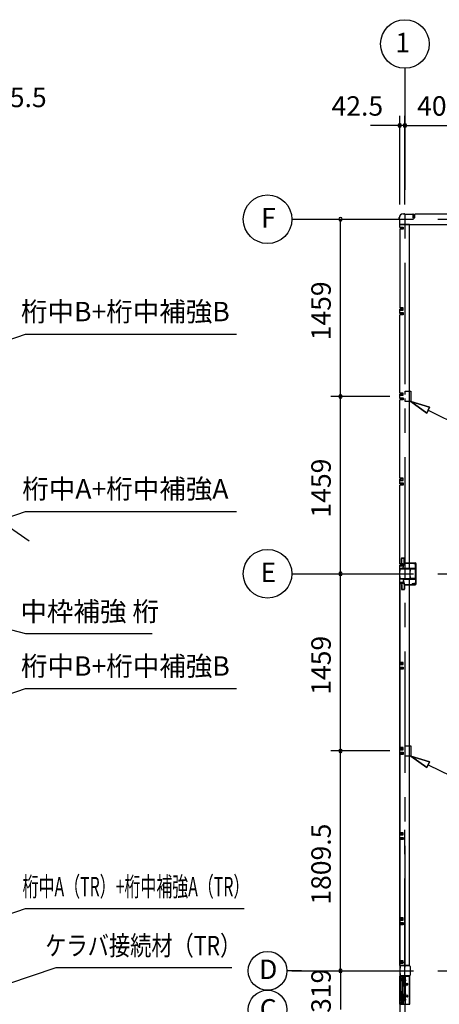
# Model space of a CAD drawing. Extents: x 868 to 32764, y 310 to 22484.
# Drawn here: x 6780 to 10232, y 8341 to 16446 of the extents above; entities that cross this region are included whole.
import ezdxf
from ezdxf.enums import TextEntityAlignment as Align

# ---------------------------------------------------------------- set-up
doc = ezdxf.new("R2010")
doc.units = 0
doc.header["$LTSCALE"] = 80
for name, pattern in [('1PL-5', [6.5, 5, -0.5, 0.5, -0.5]), ('CENTER2', [20, 12.5, -2.5, 2.5, -2.5]), ('HIDE-M', [2, 1, -1])]:
    doc.linetypes.add(name, pattern=pattern)
doc.layers.get('0').update_dxf_attribs({"linetype": 'CONTINUOUS'})
for name, color, linetype in [('0-1', 7, 'CONTINUOUS'), ('0-5', 7, 'CONTINUOUS'), ('0-6', 7, 'CONTINUOUS'), ('1PL-11', 6, '1PL-5'), ('2-0', 7, 'CONTINUOUS'), ('SUNPOU', 4, 'CONTINUOUS'), ('TR', 3, 'CONTINUOUS'), ('下枠', 3, 'CONTINUOUS'), ('壁パネル', 2, 'CONTINUOUS'), ('左右補強A', 3, 'CONTINUOUS'), ('左右補強B', 3, 'CONTINUOUS'), ('左右補強C', 3, 'CONTINUOUS'), ('柱', 1, 'CONTINUOUS')]:
    doc.layers.add(name, color=color, linetype=linetype)
doc.styles.get("Standard").update_dxf_attribs({"font": 'txt', "bigfont": 'BIGFONT'})

msp = doc.modelspace()

# ---------------------------------------------------------------- linework, layer by layer
at = {"color": 0}
for p, q in [((9907.2, 11814.7), (9907.2, 11955.7)), ((9908.2, 11814.7), (9908.2, 11955.7)), ((9909.2, 11957.7), (9931.2, 11957.7)), ((9909.2, 11956.7), (9931.2, 11956.7)), ((9909.8, 11907.7), (9909.8, 11921.1)), ((9914.8, 11927.7), (9985.6, 11927.7)), ((9914.8, 11926.1), (9985.6, 11926.1)), ((9932.2, 11955.7), (9932.2, 11951.7)), ((9932.2, 11951.7), (9933.2, 11951.7)), ((9933.2, 11955.7), (9933.2, 11951.7)), ((9990.6, 11849.3), (9990.6, 11921.1)), ((9992.2, 11849.3), (9992.2, 11921.1)), ((9908.2, 11907.7), (9909.8, 11907.7)), ((9908.2, 11862.7), (9909.8, 11862.7)), ((9908.2, 11849.3), (9908.2, 11862.7)), ((9909.8, 11849.3), (9909.8, 11862.7)), ((9914.8, 11844.3), (9985.6, 11844.3)), ((9914.8, 11842.7), (9985.6, 11842.7)), ((9931.2, 11813.7), (9909.2, 11813.7)), ((9931.2, 11812.7), (9909.2, 11812.7)), ((9932.2, 11818.7), (9932.2, 11814.7)), ((9932.2, 11818.7), (9933.2, 11818.7)), ((9933.2, 11818.7), (9933.2, 11814.7))]:
    msp.add_line(p, q, dxfattribs=at)
at = {"color": 4, "linetype": 'CONTINUOUS'}
msp.add_line((9418.8, 8616.7), (9418.8, 8297.7), dxfattribs=at)
at = {"color": 0, "linetype": 'BYBLOCK'}
for centre, start, end in [((9905.8, 15575.7), 0, 180), ((9905.8, 15575.7), 180, 0), ((9948.2, 15575.7), 0, 180), ((9948.2, 15575.7), 0, 180), ((9948.2, 15575.7), 180, 0), ((9948.2, 15575.7), 180, 0), ((9418.8, 14803.2), 90, 270), ((9418.8, 14803.2), 270, 90), ((9418.8, 13344.2), 90, 270), ((9418.8, 13344.2), 90, 270), ((9418.8, 13344.2), 270, 90), ((9418.8, 13344.2), 270, 90), ((9418.8, 11885.2), 90, 270), ((9418.8, 11885.2), 90, 270), ((9418.8, 11885.2), 270, 90), ((9418.8, 11885.2), 270, 90), ((9418.8, 10426.4), 90, 270), ((9418.8, 10426.4), 90, 270), ((9418.8, 10426.4), 270, 90), ((9418.8, 10426.4), 270, 90), ((9418.8, 8616.7), 90, 270), ((9418.8, 8616.7), 270, 90)]:
    msp.add_arc(centre, 15, start, end, dxfattribs=at)
at = {"color": 0}
for centre, radius, start, end in [((9909.2, 11955.7), 2, 90, 180), ((9909.2, 11955.7), 1, 90, 180), ((9914.8, 11921.1), 6.6, 90, 180), ((9914.8, 11921.1), 5, 90, 180), ((9931.2, 11955.7), 2, 0, 90), ((9931.2, 11955.7), 1, 0, 90), ((9985.6, 11921.1), 6.6, 0, 90), ((9985.6, 11921.1), 5, 0, 90), ((9914.8, 11849.3), 6.6, 180, 270), ((9914.8, 11849.3), 5, 180, 270), ((9985.6, 11849.3), 6.6, 270, 0), ((9985.6, 11849.3), 5, 270, 0), ((9909.2, 11814.7), 2, 180, 270), ((9909.2, 11814.7), 1, 180, 270), ((9931.2, 11814.7), 2, 270, 0), ((9931.2, 11814.7), 1, 270, 0)]:
    msp.add_arc(centre, radius, start, end, dxfattribs=at)
at = {"layer": '0-1', "color": 3, "linetype": 'CONTINUOUS'}
msp.add_line((6858.6, 12153.6), (5266.1, 13251.7), dxfattribs=at)
at = {"layer": '0-5', "color": 4, "linetype": 'CONTINUOUS'}
for centre in [(8818.8, 14803.2), (8818.8, 11885.2)]:
    msp.add_circle(centre, 200, dxfattribs=at)
at = {"layer": '0-6', "color": 6, "linetype": 'CONTINUOUS'}
for p, q in [((5643.7, 13454.6), (6827.6, 13856.8)), ((6827.6, 13856.8), (8563.7, 13856.8)), ((5643.7, 11995.8), (6827.6, 12398)), ((6827.6, 12398), (8563.7, 12398)), ((5647.2, 11697.2), (6827.6, 11394.6)), ((5643.7, 10537), (6827.6, 10939.3)), ((6827.6, 10939.3), (8563.7, 10939.3)), ((5643.7, 8727.1), (6827.6, 9129.3)), ((6827.6, 9129.3), (8627.3, 9129.3)), ((6680.9, 8508.6), (7078.7, 8643.7)), ((7078.7, 8643.7), (8525.6, 8643.7))]:
    msp.add_line(p, q, dxfattribs=at)
at = {"layer": '1PL-11', "color": 3}
for p, q in [((9959.8, 8537.2), (9940.6, 8537.2)), ((9959.8, 8492.2), (9940.6, 8492.2)), ((9959.8, 8422.2), (9940.6, 8422.2)), ((9959.8, 8377.2), (9940.6, 8377.2))]:
    msp.add_line(p, q, dxfattribs=at)
at = {"layer": '2-0', "color": 6, "linetype": 'CENTER2'}
for p, q in [((9948.2, 16045.7), (9948.2, 1885.4)), ((9018.8, 14803.2), (14109.2, 14803.2)), ((9018.8, 11885.2), (14109.2, 11885.2)), ((9948.2, 8376.7), (9948.2, 9883.1)), ((9098.8, 8616.7), (8978.3, 8616.7)), ((9018.8, 8616.7), (14109.2, 8616.7))]:
    msp.add_line(p, q, dxfattribs=at)
at = {"layer": '2-0', "color": 4, "linetype": 'CONTINUOUS'}
msp.add_line((9948.2, 14925.7), (9948.2, 15655.7), dxfattribs=at)
msp.add_line((9948.2, 14925.7), (9948.2, 15655.7), dxfattribs=at)
at = {"layer": '2-0', "color": 3, "linetype": 'CONTINUOUS'}
for p, q in [((10018, 14840.7), (10013, 14840.7)), ((10013, 14840.7), (10013, 14815.7)), ((10018, 14833.7), (10018, 14840.7)), ((10031.1, 14815.7), (10031.1, 14845.7)), ((10326.9, 14845.7), (10031.1, 14845.7)), ((9905.8, 14760.7), (9986.8, 14760.7)), ((9986.8, 14760.7), (13178.2, 14760.7)), ((9986.8, 11929.2), (9986.8, 14759.2)), ((10013, 14815.7), (10031.1, 14815.7)), ((9935.7, 14720.4), (9905.8, 14720.4)), ((9905.8, 14720.4), (9905.8, 14073.8)), ((9910.8, 14738.4), (9935.7, 14738.4)), ((9910.8, 14733.4), (9910.8, 14738.4)), ((9917.8, 14733.4), (9910.8, 14733.4)), ((9935.7, 14738.4), (9935.7, 14720.4)), ((9935.7, 14073.8), (9905.8, 14073.8)), ((9905.8, 14026.7), (9905.8, 14063.7)), ((9935.7, 14063.7), (9905.8, 14063.7)), ((9935.7, 14026.7), (9905.8, 14026.7)), ((9910.8, 14060.8), (9910.8, 14055.8)), ((9917.8, 14060.8), (9910.8, 14060.8)), ((9910.8, 14055.8), (9935.7, 14055.8)), ((9910.8, 14029.6), (9910.8, 14034.6)), ((9910.8, 14034.6), (9935.7, 14034.6)), ((9917.8, 14029.6), (9910.8, 14029.6)), ((9935.7, 14055.8), (9935.7, 14073.8)), ((9935.7, 14057.7), (9935.7, 14063.7)), ((9935.7, 14034.6), (9935.7, 14016.6)), ((9935.7, 14032.7), (9935.7, 14026.7)), ((9935.7, 14016.6), (9905.8, 14016.6)), ((9905.8, 13372.8), (9905.8, 14016.6)), ((9935.7, 13372.8), (9905.8, 13372.8)), ((9935.7, 13354.8), (9935.7, 13372.8)), ((9949.8, 13386.7), (9996.8, 13386.7)), ((9949.8, 13361.7), (9949.8, 13386.7)), ((9996.8, 13386.7), (9996.8, 13301.7)), ((9905.8, 13327.6), (9905.8, 13364.6)), ((9935.7, 13364.6), (9905.8, 13364.6)), ((9935.7, 13327.6), (9905.8, 13327.6)), ((9935.7, 13315.6), (9905.8, 13315.6)), ((9905.8, 12671.8), (9905.8, 13315.6)), ((9910.8, 13359.8), (9910.8, 13354.8)), ((9917.8, 13359.8), (9910.8, 13359.8)), ((9910.8, 13354.8), (9935.7, 13354.8)), ((9910.8, 13328.6), (9910.8, 13333.6)), ((9910.8, 13333.6), (9935.7, 13333.6)), ((9917.8, 13328.6), (9910.8, 13328.6)), ((9935.7, 13356.7), (9935.7, 13362.7)), ((9935.7, 13333.6), (9935.7, 13315.6)), ((9935.7, 13331.7), (9935.7, 13325.7)), ((9949.8, 13301.7), (9949.8, 13326.7)), ((9996.8, 13301.7), (9949.8, 13301.7)), ((9935.7, 12671.8), (9905.8, 12671.8)), ((9905.8, 12626.6), (9905.8, 12663.6)), ((9935.7, 12663.6), (9905.8, 12663.6)), ((9917.8, 12658.8), (9910.8, 12658.8)), ((9910.8, 12658.8), (9910.8, 12653.8)), ((9910.8, 12653.8), (9935.7, 12653.8)), ((9935.7, 12653.8), (9935.7, 12671.8)), ((9935.7, 12655.7), (9935.7, 12661.7)), ((9935.7, 12626.6), (9905.8, 12626.6)), ((9935.7, 12614.6), (9905.8, 12614.6)), ((9905.8, 11967.3), (9905.8, 12614.6)), ((9910.8, 12632.6), (9935.7, 12632.6)), ((9910.8, 12627.6), (9910.8, 12632.6)), ((9917.8, 12627.6), (9910.8, 12627.6)), ((9935.7, 12632.6), (9935.7, 12614.6)), ((9935.7, 12630.7), (9935.7, 12624.7)), ((9935.7, 11967.3), (9905.8, 11967.3)), ((9917.8, 11954.3), (9910.8, 11954.3)), ((9910.8, 11954.3), (9910.8, 11949.3)), ((9910.8, 11949.3), (9935.7, 11949.3)), ((9935.7, 11949.3), (9935.7, 11967.3)), ((9935.7, 11957.7), (9935.7, 11951.7)), ((9905.8, 8660.7), (9905.8, 11841.2)), ((9986.8, 8660.7), (9986.8, 11841.2)), ((9905.8, 11803.1), (9905.8, 11155.8)), ((9935.7, 11803.1), (9905.8, 11803.1)), ((9935.7, 11821.1), (9935.7, 11803.1)), ((9935.7, 11812.7), (9935.7, 11818.7)), ((9935.7, 11155.8), (9905.8, 11155.8)), ((9905.8, 11108.7), (9905.8, 11145.7)), ((9935.7, 11145.7), (9905.8, 11145.7)), ((9935.7, 11108.7), (9905.8, 11108.7)), ((9910.8, 11142.8), (9910.8, 11137.8)), ((9917.8, 11142.8), (9910.8, 11142.8)), ((9910.8, 11137.8), (9935.7, 11137.8)), ((9910.8, 11111.6), (9910.8, 11116.6)), ((9910.8, 11116.6), (9935.7, 11116.6)), ((9917.8, 11111.6), (9910.8, 11111.6)), ((9935.7, 11137.8), (9935.7, 11155.8)), ((9935.7, 11139.7), (9935.7, 11145.7)), ((9935.7, 11116.6), (9935.7, 11098.6)), ((9935.7, 11114.7), (9935.7, 11108.7)), ((9935.7, 11098.6), (9905.8, 11098.6)), ((9905.8, 11098.6), (9905.8, 10455)), ((9935.7, 10455), (9905.8, 10455)), ((9935.7, 10437), (9935.7, 10455)), ((9949.8, 10468.7), (9996.8, 10468.7)), ((9949.8, 10443.7), (9949.8, 10468.7)), ((9996.8, 10468.7), (9996.8, 10383.7)), ((9905.8, 10408), (9905.8, 10445)), ((9935.7, 10445), (9905.8, 10445)), ((9935.7, 10408), (9905.8, 10408)), ((9935.7, 10397.8), (9905.8, 10397.8)), ((9905.8, 10397.8), (9905.8, 9753.8)), ((9917.8, 10442), (9910.8, 10442)), ((9910.8, 10442), (9910.8, 10437)), ((9910.8, 10437), (9935.7, 10437)), ((9910.8, 10415.8), (9935.7, 10415.8)), ((9910.8, 10410.8), (9910.8, 10415.8)), ((9917.8, 10410.8), (9910.8, 10410.8)), ((9935.7, 10438.9), (9935.7, 10444.9)), ((9935.7, 10415.8), (9935.7, 10397.8)), ((9935.7, 10413.9), (9935.7, 10407.9)), ((9949.8, 10383.7), (9949.8, 10408.7)), ((9996.8, 10383.7), (9949.8, 10383.7)), ((9935.7, 9753.8), (9905.8, 9753.8)), ((9905.8, 9706.7), (9905.8, 9743.7)), ((9935.7, 9743.7), (9905.8, 9743.7)), ((9910.8, 9740.8), (9910.8, 9735.8)), ((9917.8, 9740.8), (9910.8, 9740.8)), ((9910.8, 9735.8), (9935.7, 9735.8)), ((9935.7, 9735.8), (9935.7, 9753.8)), ((9935.7, 9737.7), (9935.7, 9743.7)), ((9935.7, 9706.7), (9905.8, 9706.7)), ((9935.7, 9696.6), (9905.8, 9696.6)), ((9905.8, 9696.6), (9905.8, 8699.2)), ((9910.8, 9709.6), (9910.8, 9714.6)), ((9910.8, 9714.6), (9935.7, 9714.6)), ((9917.8, 9709.6), (9910.8, 9709.6)), ((9935.7, 9714.6), (9935.7, 9696.6)), ((9935.7, 9712.7), (9935.7, 9706.7)), ((9935.7, 9052.8), (9905.8, 9052.8)), ((9905.8, 9005.7), (9905.8, 9042.7)), ((9935.7, 9042.7), (9905.8, 9042.7)), ((9935.7, 9005.7), (9905.8, 9005.7)), ((9910.8, 9039.8), (9910.8, 9034.8)), ((9917.8, 9039.8), (9910.8, 9039.8)), ((9910.8, 9034.8), (9935.7, 9034.8)), ((9910.8, 9008.6), (9910.8, 9013.6)), ((9910.8, 9013.6), (9935.7, 9013.6)), ((9917.8, 9008.6), (9910.8, 9008.6)), ((9935.7, 9034.8), (9935.7, 9052.8)), ((9935.7, 9036.7), (9935.7, 9042.7)), ((9935.7, 9013.6), (9935.7, 8995.6)), ((9935.7, 9011.7), (9935.7, 9005.7)), ((9935.7, 8995.6), (9905.8, 8995.6)), ((9935.7, 8699.2), (9905.8, 8699.2)), ((9910.8, 8686.2), (9910.8, 8681.2)), ((9910.8, 8681.2), (9935.7, 8681.2)), ((9935.7, 8681.2), (9935.7, 8699.2)), ((9935.7, 8683.2), (9935.7, 8689.2))]:
    msp.add_line(p, q, dxfattribs=at)
at = {"layer": '2-0', "color": 6, "linetype": 'CONTINUOUS'}
for p, q in [((10152.1, 13255), (9996.8, 13301.7)), ((9996.8, 13301.7), (10128.5, 13207.1)), ((10128.5, 13207.1), (9996.8, 13301.7)), ((9996.8, 13301.7), (10152.1, 13255)), ((10152.1, 13255), (9996.8, 13301.7)), ((10128.5, 13207.1), (9996.8, 13301.7)), ((10152.1, 13255), (10128.5, 13207.1)), ((10128.5, 13207.1), (10152.1, 13255)), ((10140.3, 13231), (10596.7, 13006.3)), ((6827.6, 11394.6), (7870.7, 11394.6)), ((10152.1, 10337.2), (9996.8, 10383.9)), ((9996.8, 10383.9), (10128.5, 10289.4)), ((10128.5, 10289.4), (9996.8, 10383.9)), ((9996.8, 10383.9), (10152.1, 10337.2)), ((10152.1, 10337.2), (9996.8, 10383.9)), ((10128.5, 10289.4), (9996.8, 10383.9)), ((10152.1, 10337.2), (10128.5, 10289.4)), ((10128.5, 10289.4), (10152.1, 10337.2)), ((10140.3, 10313.3), (10596.7, 10088.6))]:
    msp.add_line(p, q, dxfattribs=at)
at = {"layer": '2-0', "color": 4, "linetype": 'CONTINUOUS'}
for centre, radius in [((9948.2, 16245.7), 200), ((8818.8, 8616.7), 159.5), ((8818.8, 8297.7), 159.5)]:
    msp.add_circle(centre, radius, dxfattribs=at)
at = {"layer": 'SUNPOU', "color": 4, "linetype": 'CONTINUOUS'}
for p, q in [((9905.8, 14925.7), (9905.8, 15655.7)), ((9948.2, 14925.7), (9948.2, 15655.7)), ((9948.2, 14925.7), (9948.2, 15655.7)), ((9905.8, 15575.7), (9665.8, 15575.7)), ((9948.2, 15575.7), (9708.2, 15575.7)), ((9948.2, 15575.7), (9905.8, 15575.7)), ((9948.2, 15575.7), (10355.7, 15575.7)), ((9948.2, 15575.7), (10188.2, 15575.7)), ((9418.8, 13344.2), (9418.8, 14803.2)), ((9825.8, 13344.2), (9338.8, 13344.2)), ((9825.8, 13344.2), (9338.8, 13344.2)), ((9418.8, 11885.2), (9418.8, 13344.2)), ((9418.8, 10426.4), (9418.8, 11885.2)), ((9825.8, 10426.4), (9338.8, 10426.4)), ((9825.8, 10426.4), (9338.8, 10426.4)), ((9418.8, 8616.7), (9418.8, 10426.4))]:
    msp.add_line(p, q, dxfattribs=at)
at = {"layer": 'TR', "linetype": 'CONTINUOUS'}
for p, q in [((9986.8, 14759.2), (9905.8, 14759.2)), ((9905.8, 11929.2), (9986.8, 11929.2)), ((9986.8, 8660.7), (9905.8, 8660.7)), ((9986.8, 8572.2), (9905.8, 8572.2)), ((9986.8, 8342.2), (9986.8, 8572.2)), ((9905.8, 8342.2), (9986.8, 8342.2))]:
    msp.add_line(p, q, dxfattribs=at)
at = {"layer": 'TR'}
msp.add_arc((9907.8, 8687.2), 2, 90, 180, dxfattribs=at)
at = {"layer": '下枠', "color": 3, "linetype": 'CONTINUOUS'}
for p, q in [((9908.2, 8342.2), (9908.2, 8572.2)), ((9917.7, 8544.2), (9917.7, 8548.2)), ((9917.7, 8544.2), (9917.7, 8548.2)), ((9917.7, 8548.2), (9924.7, 8548.2)), ((9917.7, 8544.2), (9935.7, 8544.2)), ((9924.7, 8548.2), (9924.7, 8554.2)), ((9924.7, 8554.2), (9935.7, 8554.2)), ((9926.2, 8554.2), (9926.2, 8572.2)), ((9926.2, 8370.2), (9926.2, 8544.2)), ((9989.2, 8342.2), (9989.2, 8572.2)), ((9917.7, 8370.2), (9917.7, 8366.2)), ((9917.7, 8370.2), (9917.7, 8366.2)), ((9917.7, 8370.2), (9935.7, 8370.2)), ((9917.7, 8366.2), (9924.7, 8366.2)), ((9924.7, 8366.2), (9924.7, 8360.2)), ((9924.7, 8360.2), (9935.7, 8360.2)), ((9926.2, 8360.2), (9926.2, 8342.2))]:
    msp.add_line(p, q, dxfattribs=at)
at = {"layer": '下枠', "color": 3}
for p, q in [((9908.2, 8572.2), (9989.2, 8572.2)), ((9935.7, 8342.2), (9935.7, 8572.2)), ((9935.7, 8570.1), (9935.7, 8572.2)), ((9954.2, 8342.2), (9954.2, 8572.2)), ((9968.2, 8511.2), (9964.2, 8511.2)), ((9966.2, 8498.5), (9966.2, 8513.9)), ((9966.2, 8496), (9966.2, 8511.3)), ((9974.7, 8506.2), (9957.7, 8506.2)), ((9974.7, 8506.2), (9957.7, 8506.2)), ((9968.2, 8501.2), (9964.2, 8501.2)), ((9974.7, 8408.2), (9957.7, 8408.2)), ((9964.2, 8413.2), (9968.2, 8413.2)), ((9964.2, 8403.2), (9968.2, 8403.2)), ((9966.2, 8418.4), (9966.2, 8403.1)), ((9966.2, 8415.9), (9966.2, 8400.5)), ((9908.2, 8342.2), (9989.2, 8342.2)), ((9935.7, 8342.2), (9935.7, 8346))]:
    msp.add_line(p, q, dxfattribs=at)
at = {"layer": '下枠', "color": 3, "linetype": 'HIDE-M'}
for p, q in [((9909.2, 8342.2), (9909.2, 8572.2)), ((9936.7, 8342.2), (9936.7, 8572.2)), ((9936.7, 8570.1), (9936.7, 8572.2)), ((9953.2, 8342.2), (9953.2, 8572.2)), ((9988.2, 8342.2), (9988.2, 8572.2)), ((9936.7, 8342.2), (9936.7, 8346))]:
    msp.add_line(p, q, dxfattribs=at)
at = {"layer": '下枠', "color": 3}
for centre, start, end in [((9964.2, 8506.2), 89.89948, 270.10052), ((9968.2, 8506.2), 270, 90), ((9964.2, 8408.2), 90, 270), ((9968.2, 8408.2), 269.89948, 90.10052)]:
    msp.add_arc(centre, 5, start, end, dxfattribs=at)
at = {"layer": '壁パネル', "color": 0}
for p, q in [((9908.7, 8543.7), (9933.7, 8543.7)), ((9908.7, 8542.7), (9908.7, 8371.7)), ((9910.2, 8544.2), (9932.2, 8544.2)), ((9910.2, 8543.7), (9932.2, 8543.7)), ((9914.2, 8560.2), (9932.2, 8560.2)), ((9914.2, 8559.7), (9932.2, 8559.7)), ((9914.2, 8559.2), (9923.7, 8559.2)), ((9920.7, 8541.6), (9920.7, 8546.2)), ((9923.7, 8559.7), (9923.7, 8559.2)), ((9933.2, 8558.7), (9933.2, 8545.2)), ((9933.7, 8558.7), (9933.7, 8545.2)), ((9933.7, 8370.7), (9933.7, 8543.7)), ((9908.7, 8370.7), (9933.7, 8370.7)), ((9910.2, 8370.7), (9932.2, 8370.7)), ((9910.2, 8370.7), (9932.2, 8370.7)), ((9910.2, 8370.2), (9932.2, 8370.2)), ((9910.2, 8370.2), (9932.2, 8370.2)), ((9914.2, 8355.2), (9923.7, 8355.2)), ((9914.2, 8354.7), (9932.2, 8354.7)), ((9914.2, 8354.2), (9932.2, 8354.2)), ((9920.7, 8368.6), (9920.7, 8373.2)), ((9923.7, 8354.7), (9923.7, 8355.2)), ((9932.2, 8354.7), (9933.4, 8354.7)), ((9933.2, 8355.7), (9933.2, 8369.2)), ((9933.7, 8355.7), (9933.7, 8369.2))]:
    msp.add_line(p, q, dxfattribs=at)
at = {"layer": '壁パネル', "color": 0, "linetype": 'HIDE-M'}
for p, q in [((9909.2, 8542.7), (9909.2, 8371.7)), ((9923.7, 8370.7), (9923.7, 8543.7)), ((9933.2, 8370.7), (9933.2, 8543.7))]:
    msp.add_line(p, q, dxfattribs=at)
at = {"layer": '壁パネル', "color": 0}
for centre, radius, start, end in [((9910.2, 8542.7), 1.5, 90, 180), ((9910.2, 8542.7), 1, 90, 180), ((9914.2, 8559.7), 0.5, 90, 180), ((9914.2, 8559.7), 0.5, 180, 270), ((9932.2, 8558.7), 1.5, 0, 90), ((9932.2, 8558.7), 1, 0, 90), ((9932.2, 8545.2), 1.5, 270, 0), ((9932.2, 8545.2), 1, 270, 0), ((9910.2, 8371.7), 1.5, 180, 270), ((9910.2, 8371.7), 1.5, 180, 270), ((9910.2, 8371.7), 1, 180, 270), ((9910.2, 8371.7), 1, 180, 270), ((9914.2, 8354.7), 0.5, 90, 180), ((9914.2, 8354.7), 0.5, 180, 270), ((9932.2, 8369.2), 1.5, 0, 90), ((9932.2, 8369.2), 1, 0, 90), ((9932.2, 8355.7), 1.5, 270, 0), ((9932.2, 8355.7), 1, 270, 0)]:
    msp.add_arc(centre, radius, start, end, dxfattribs=at)
at = {"layer": '左右補強A', "color": 2}
for p, q in [((9920, 11975.9), (9920, 12011.9)), ((9922.3, 11975.9), (9922.3, 12011.9)), ((9923.3, 12015.2), (9942.7, 12015.2)), ((9923.3, 12012.9), (9942.7, 12012.9)), ((9943.7, 11976.2), (9943.7, 12011.9)), ((9946, 11976.2), (9946, 12011.9)), ((9922.3, 11975.9), (9920, 11975.9)), ((9947, 11975.2), (10033.7, 11975.2)), ((9947, 11972.9), (10033.7, 11972.9)), ((10038.7, 11802.5), (10038.7, 11967.9)), ((10041, 11802.5), (10041, 11967.9)), ((9922.3, 11794.5), (9920, 11794.5)), ((9920, 11794.5), (9920, 11758.5)), ((9922.3, 11794.5), (9922.3, 11758.5)), ((9923.3, 11757.5), (9942.7, 11757.5)), ((9923.3, 11755.2), (9942.7, 11755.2)), ((9943.7, 11794.2), (9943.7, 11758.5)), ((9946, 11794.2), (9946, 11758.5)), ((9947, 11797.5), (10033.7, 11797.5)), ((9947, 11795.2), (10033.7, 11795.2))]:
    msp.add_line(p, q, dxfattribs=at)
for centre, radius, start, end in [((9923.3, 12011.9), 3.3, 90, 180), ((9923.3, 12011.9), 1, 90, 180), ((9942.7, 12011.9), 3.3, 0, 90), ((9942.7, 12011.9), 1, 0, 90), ((9947, 11976.2), 3.3, 180, 270), ((9947, 11976.2), 1, 180, 270), ((10033.7, 11967.9), 7.3, 0, 90), ((10033.7, 11967.9), 5, 0, 90), ((9923.3, 11758.5), 3.3, 180, 270), ((9923.3, 11758.5), 1, 180, 270), ((9942.7, 11758.5), 1, 270, 0), ((9942.7, 11758.5), 3.3, 270, 0), ((9947, 11794.2), 3.3, 90, 180), ((9947, 11794.2), 1, 90, 180), ((10033.7, 11802.5), 5, 270, 0), ((10033.7, 11802.5), 7.3, 270, 0)]:
    msp.add_arc(centre, radius, start, end, dxfattribs=at)
at = {"layer": '左右補強B', "color": 3}
for p, q in [((9933.3, 11931.6), (9940, 11969.6)), ((9935.6, 11931.2), (9942.3, 11969.2)), ((9936.5, 11930), (10035.4, 11930)), ((9936.5, 11927.7), (10035.4, 11927.7)), ((9942.3, 11969.2), (9940, 11969.6)), ((10035.4, 11927.7), (9998.9, 11927.7)), ((10007.7, 11971.2), (10007.3, 11968.9)), ((10035.6, 11963.9), (10007.3, 11968.9)), ((10036, 11966.2), (10007.7, 11971.2)), ((10036.4, 11931), (10036.4, 11962.9)), ((10038.7, 11931), (10038.7, 11962.9)), ((9933.3, 11838.8), (9940, 11800.8)), ((9935.6, 11839.2), (9942.3, 11801.2)), ((9936.5, 11842.7), (10035.4, 11842.7)), ((9936.5, 11840.4), (10035.4, 11840.4)), ((10035.4, 11842.7), (9998.9, 11842.7)), ((10036.4, 11839.4), (10036.4, 11807.5)), ((10038.7, 11839.4), (10038.7, 11807.5)), ((9942.3, 11801.2), (9940, 11800.8)), ((10035.6, 11806.5), (10007.3, 11801.5)), ((10007.7, 11799.2), (10007.3, 11801.5)), ((10036, 11804.2), (10007.7, 11799.2))]:
    msp.add_line(p, q, dxfattribs=at)
for centre, radius, start, end in [((9936.5, 11931), 3.3, 170, 270), ((9936.5, 11931), 1, 170, 270), ((10035.4, 11931), 3.3, 270, 0), ((10035.4, 11931), 1, 270, 0), ((10035.4, 11962.9), 1, 0, 80), ((10035.4, 11962.9), 3.3, 0, 80), ((9936.5, 11839.4), 3.3, 90, 190), ((9936.5, 11839.4), 1, 90, 190), ((10035.4, 11839.4), 3.3, 0, 90), ((10035.4, 11839.4), 1, 0, 90), ((10035.4, 11807.5), 1, 280, 0), ((10035.4, 11807.5), 3.3, 280, 0)]:
    msp.add_arc(centre, radius, start, end, dxfattribs=at)
at = {"layer": '左右補強C', "color": 1}
for p, q in [((9992.7, 11907.7), (9992.7, 11919.1)), ((9994.3, 11907.7), (9994.3, 11919.1)), ((10032.1, 11925.7), (9999.3, 11925.7)), ((10032.1, 11924.1), (9999.3, 11924.1)), ((10037.1, 11851.3), (10037.1, 11919.1)), ((10038.7, 11851.3), (10038.7, 11919.1)), ((9994.3, 11907.7), (9992.7, 11907.7)), ((9992.7, 11851.3), (9992.7, 11862.7)), ((9994.3, 11862.7), (9992.7, 11862.7)), ((9994.3, 11851.3), (9994.3, 11862.7)), ((10032.1, 11846.3), (9999.3, 11846.3)), ((10032.1, 11844.7), (9999.3, 11844.7)), ((10041.1, 11885.2), (10033.1, 11885.2))]:
    msp.add_line(p, q, dxfattribs=at)
for centre, radius, start, end in [((9999.3, 11919.1), 6.6, 90, 180), ((9999.3, 11919.1), 5, 90, 180), ((10032.1, 11919.1), 6.6, 0, 90), ((10032.1, 11919.1), 5, 0, 90), ((9999.3, 11851.3), 6.6, 180, 270), ((9999.3, 11851.3), 5, 180, 270), ((10032.1, 11851.3), 6.6, 270, 0), ((10032.1, 11851.3), 5, 270, 0)]:
    msp.add_arc(centre, radius, start, end, dxfattribs=at)
at = {"layer": '柱', "linetype": 'CONTINUOUS'}
for p, q in [((9934.3, 14848.7), (9943.8, 14848.7)), ((9934.3, 14847.1), (9943.8, 14847.1)), ((9945.2, 14846.5), (9946.5, 14845.2)), ((9946.3, 14847.6), (9947.7, 14846.3)), ((9949.1, 14845.7), (10014.1, 14845.7)), ((9949.1, 14844.1), (10014.1, 14844.1)), ((10019.1, 14821.8), (10019.1, 14839.1)), ((10020.7, 14821.8), (10020.7, 14839.1)), ((9902.7, 14807.7), (9902.7, 14817.1)), ((9903.8, 14805.1), (9905.2, 14803.8)), ((9904.3, 14807.7), (9904.3, 14817.1)), ((9904.9, 14806.3), (9906.3, 14804.9)), ((9905.7, 14737.3), (9905.7, 14802.4)), ((9907.3, 14737.3), (9907.3, 14802.4)), ((10014.7, 14819.2), (10014.7, 14820.8)), ((10014.7, 14820.8), (10018.1, 14820.8)), ((10014.7, 14819.2), (10018.1, 14819.2)), ((9912.3, 14732.3), (9929.6, 14732.3)), ((9912.3, 14730.7), (9929.6, 14730.7)), ((9930.6, 14733.3), (9930.6, 14736.7)), ((9930.6, 14736.7), (9932.2, 14736.7)), ((9932.2, 14733.3), (9932.2, 14736.7)), ((9907.2, 11814.7), (9907.2, 11955.7)), ((9908.2, 11814.7), (9908.2, 11955.7)), ((9931.2, 11957.7), (9909.2, 11957.7)), ((9931.2, 11956.7), (9909.2, 11956.7)), ((9909.8, 11907.7), (9909.8, 11921.1)), ((9985.6, 11927.7), (9914.8, 11927.7)), ((9985.6, 11926.1), (9914.8, 11926.1)), ((9932.2, 11951.7), (9932.2, 11955.7)), ((9933.2, 11951.7), (9932.2, 11951.7)), ((9933.2, 11951.7), (9933.2, 11955.7)), ((9990.6, 11849.3), (9990.6, 11921.1)), ((9992.2, 11849.3), (9992.2, 11921.1)), ((9909.8, 11907.7), (9908.2, 11907.7)), ((9909.8, 11862.7), (9908.2, 11862.7)), ((9908.2, 11849.3), (9908.2, 11862.7)), ((9909.8, 11849.3), (9909.8, 11862.7)), ((9985.6, 11844.3), (9914.8, 11844.3)), ((9985.6, 11842.7), (9914.8, 11842.7)), ((9931.2, 11813.7), (9909.2, 11813.7)), ((9931.2, 11812.7), (9909.2, 11812.7)), ((9933.2, 11818.7), (9932.2, 11818.7)), ((9932.2, 11814.7), (9932.2, 11818.7)), ((9933.2, 11814.7), (9933.2, 11818.7)), ((9907.2, 8687.2), (9907.2, 8546.2)), ((9908.2, 8687.2), (9908.2, 8546.2)), ((9931.2, 8689.2), (9909.2, 8689.2)), ((9931.2, 8688.2), (9909.2, 8688.2)), ((9932.2, 8687.2), (9932.2, 8683.2)), ((9933.2, 8683.2), (9932.2, 8683.2)), ((9933.2, 8687.2), (9933.2, 8683.2)), ((9908.2, 8652.6), (9908.2, 8639.2)), ((9908.2, 8594.2), (9908.2, 8580.8)), ((9909.8, 8652.6), (9909.8, 8639.2)), ((9909.8, 8594.2), (9909.8, 8580.8)), ((9985.6, 8659.2), (9914.8, 8659.2)), ((9985.6, 8657.6), (9914.8, 8657.6)), ((9948.7, 8662.2), (9948.7, 8654.6)), ((9990.6, 8652.6), (9990.6, 8580.8)), ((9992.2, 8652.6), (9992.2, 8580.8)), ((9931.2, 8545.2), (9909.2, 8545.2)), ((9931.2, 8544.2), (9909.2, 8544.2)), ((9985.6, 8575.8), (9914.8, 8575.8)), ((9985.6, 8574.2), (9914.8, 8574.2)), ((9933.2, 8550.2), (9932.2, 8550.2)), ((9932.2, 8550.2), (9932.2, 8546.2)), ((9933.2, 8550.2), (9933.2, 8546.2)), ((9948.7, 8578.8), (9948.7, 8571.2)), ((9907.2, 8368.2), (9907.2, 8227.2)), ((9908.2, 8368.2), (9908.2, 8227.2)), ((9931.2, 8370.2), (9909.2, 8370.2)), ((9931.2, 8369.2), (9909.2, 8369.2)), ((9932.2, 8368.2), (9932.2, 8364.2)), ((9933.2, 8364.2), (9932.2, 8364.2)), ((9933.2, 8368.2), (9933.2, 8364.2)), ((9948.7, 8343.2), (9948.7, 8335.6))]:
    msp.add_line(p, q, dxfattribs=at)
at = {"layer": '柱', "color": 3, "linetype": 'HIDE-M'}
for p, q in [((9941.3, 8540.7), (9942.3, 8541.7)), ((9941.3, 8533.7), (9941.3, 8540.7)), ((9941.3, 8540.7), (9951.3, 8540.7)), ((9941.3, 8533.7), (9951.3, 8533.7)), ((9942.3, 8532.7), (9941.3, 8533.7)), ((9942.3, 8532.7), (9942.3, 8541.7)), ((9942.3, 8541.7), (9951.3, 8541.7)), ((9942.3, 8532.7), (9951.3, 8532.7)), ((9951.3, 8531.2), (9951.3, 8543.2)), ((9952.8, 8531.2), (9952.8, 8543.2)), ((9941.3, 8495.7), (9942.3, 8496.7)), ((9941.3, 8488.7), (9941.3, 8495.7)), ((9941.3, 8495.7), (9951.3, 8495.7)), ((9941.3, 8488.7), (9951.3, 8488.7)), ((9942.3, 8487.7), (9941.3, 8488.7)), ((9942.3, 8487.7), (9942.3, 8496.7)), ((9942.3, 8496.7), (9951.3, 8496.7)), ((9942.3, 8487.7), (9951.3, 8487.7)), ((9951.3, 8486.2), (9951.3, 8498.2)), ((9952.8, 8486.2), (9952.8, 8498.2)), ((9941.3, 8425.7), (9942.3, 8426.7)), ((9941.3, 8418.7), (9941.3, 8425.7)), ((9941.3, 8425.7), (9951.3, 8425.7)), ((9941.3, 8418.7), (9951.3, 8418.7)), ((9942.3, 8417.7), (9941.3, 8418.7)), ((9941.3, 8380.7), (9942.3, 8381.7)), ((9941.3, 8373.7), (9941.3, 8380.7)), ((9941.3, 8380.7), (9951.3, 8380.7)), ((9941.3, 8373.7), (9951.3, 8373.7)), ((9942.3, 8372.7), (9941.3, 8373.7)), ((9942.3, 8417.7), (9942.3, 8426.7)), ((9942.3, 8426.7), (9951.3, 8426.7)), ((9942.3, 8417.7), (9951.3, 8417.7)), ((9942.3, 8372.7), (9942.3, 8381.7)), ((9942.3, 8381.7), (9951.3, 8381.7)), ((9942.3, 8372.7), (9951.3, 8372.7)), ((9951.3, 8416.2), (9951.3, 8428.2)), ((9951.3, 8371.2), (9951.3, 8383.2)), ((9952.8, 8416.2), (9952.8, 8428.2)), ((9952.8, 8371.2), (9952.8, 8383.2))]:
    msp.add_line(p, q, dxfattribs=at)
at = {"layer": '柱', "linetype": 'CONTINUOUS'}
for centre, radius, start, end in [((9934.3, 14817.1), 31.6, 90, 180), ((9934.3, 14817.1), 30, 90, 180), ((9943.8, 14845.1), 3.6, 45, 90), ((9943.8, 14845.1), 2, 45, 90), ((9949.1, 14847.7), 3.6, 225, 270), ((9949.1, 14847.7), 2, 225, 270), ((10014.1, 14839.1), 6.6, 0, 90), ((10014.1, 14839.1), 5, 0, 90), ((9906.3, 14807.7), 3.6, 180, 225), ((9906.3, 14807.7), 2, 180, 225), ((9903.7, 14802.4), 2, 0, 45), ((9903.7, 14802.4), 3.6, 0, 45), ((10018.1, 14821.8), 2.6, 270, 0), ((10018.1, 14821.8), 1, 270, 0), ((9912.3, 14737.3), 6.6, 180, 270), ((9912.3, 14737.3), 5, 180, 270), ((9929.6, 14733.3), 2.6, 270, 0), ((9929.6, 14733.3), 1, 270, 0), ((9909.2, 11955.7), 2, 90, 180), ((9909.2, 11955.7), 1, 90, 180), ((9914.8, 11921.1), 6.6, 90, 180), ((9914.8, 11921.1), 5, 90, 180), ((9931.2, 11955.7), 2, 0, 90), ((9931.2, 11955.7), 1, 0, 90), ((9985.6, 11921.1), 6.6, 0, 90), ((9985.6, 11921.1), 5, 0, 90), ((9914.8, 11849.3), 6.6, 180, 270), ((9914.8, 11849.3), 5, 180, 270), ((9985.6, 11849.3), 6.6, 270, 0), ((9985.6, 11849.3), 5, 270, 0), ((9909.2, 11814.7), 2, 180, 270), ((9909.2, 11814.7), 1, 180, 270), ((9931.2, 11814.7), 2, 270, 0), ((9931.2, 11814.7), 1, 270, 0), ((9909.2, 8687.2), 2, 90, 180), ((9909.2, 8687.2), 1, 90, 180), ((9931.2, 8687.2), 2, 0, 90), ((9931.2, 8687.2), 1, 0, 90), ((9914.8, 8652.6), 6.6, 90, 180), ((9914.8, 8652.6), 5, 90, 180), ((9985.6, 8652.6), 6.6, 0, 90), ((9985.6, 8652.6), 5, 0, 90), ((9909.2, 8546.2), 2, 180, 270), ((9914.8, 8580.8), 6.6, 180, 270), ((9909.2, 8546.2), 1, 180, 270), ((9914.8, 8580.8), 5, 180, 270), ((9931.2, 8546.2), 1, 270, 0), ((9931.2, 8546.2), 2, 270, 0), ((9985.6, 8580.8), 6.6, 270, 0), ((9985.6, 8580.8), 5, 270, 0), ((9909.2, 8368.2), 2, 90, 180), ((9909.2, 8368.2), 1, 90, 180), ((9931.2, 8368.2), 2, 0, 90), ((9931.2, 8368.2), 1, 0, 90)]:
    msp.add_arc(centre, radius, start, end, dxfattribs=at)
at = {"layer": '柱', "color": 3, "linetype": 'HIDE-M'}
for centre, start, end in [((9952, 8543.2), 90, 180), ((9952, 8531.2), 180, 270), ((9952, 8543.2), 0, 90), ((9952, 8531.2), 270, 0), ((9952, 8498.2), 90, 180), ((9952, 8486.2), 180, 270), ((9952, 8428.2), 90, 180), ((9952, 8498.2), 0, 90), ((9952, 8486.2), 270, 0), ((9952, 8428.2), 0, 90), ((9952, 8416.2), 180, 270), ((9952, 8383.2), 90, 180), ((9952, 8371.2), 180, 270), ((9952, 8416.2), 270, 0), ((9952, 8383.2), 0, 90), ((9952, 8371.2), 270, 0)]:
    msp.add_arc(centre, 0.75, start, end, dxfattribs=at)

# ---------------------------------------------------------------- texts
at = {"color": 7, "linetype": 'CONTINUOUS'}
for s, p in [('85.5', (6577.4, 15725.7)), ('42.5', (9345.4, 15655.7)), ('407.5', (10049.1, 15655.7))]:
    msp.add_text(s, height=160, dxfattribs=at).set_placement(p)
for s, p in [('1459', (9338.8, 13807)), ('1459', (9338.8, 12348)), ('1459', (9338.8, 10889.2)), ('1809.5', (9338.8, 9161.6)), ('319', (9338.8, 8270.5))]:
    msp.add_text(s, height=160, rotation=90, dxfattribs=at).set_placement(p)
at = {"layer": '0-5', "color": 7, "linetype": 'CONTINUOUS'}
for s, p in [('F', (8825.7, 14794.3)), ('E', (8825.7, 11876.3))]:
    msp.add_text(s, height=160, dxfattribs=at).set_placement(p, align=Align.MIDDLE)
at = {"layer": '0-6', "color": 7, "linetype": 'CONTINUOUS', "width": 0.8}
msp.add_text('ケラバ接続材（TR）', height=160, dxfattribs=at).set_placement((7796.2, 8803.7), align=Align.MIDDLE)
at = {"layer": '2-0', "color": 7, "linetype": 'CONTINUOUS'}
for s, p in [('1', (9930.7, 16236.9)), ('桁中B+桁中補強B', (7649.3, 14022.3)), ('桁中A+桁中補強A', (7649.3, 12563.6)), ('桁中B+桁中補強B', (7649.3, 11104.8)), ('D', (8824.4, 8608.1)), ('C', (8824.1, 8283.2))]:
    msp.add_text(s, height=160, dxfattribs=at).set_placement(p, align=Align.MIDDLE)
msp.add_text('中枠補強 桁', height=160, rotation=359.99902, dxfattribs=at).set_placement((7355.1, 11554.6), align=Align.MIDDLE)
at = {"layer": '2-0', "color": 7, "linetype": 'CONTINUOUS', "width": 0.6}
msp.add_text('桁中A（TR）+桁中補強A（TR）', height=160, rotation=359.99988, dxfattribs=at).set_placement((7736.6, 9289.3), align=Align.MIDDLE)

doc.saveas('drawing.dxf')
